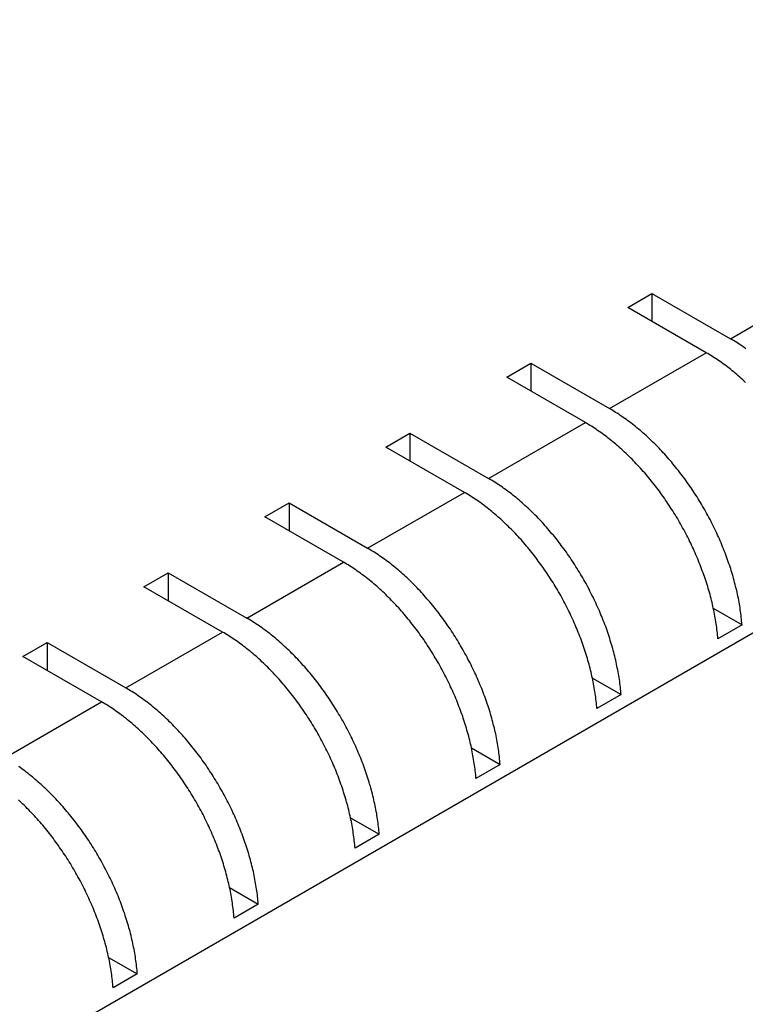
# Model space of a CAD drawing. Extents: x 51 to 4968, y 23 to 1012.
# Drawn here: x 980 to 1022, y 642 to 699 of the extents above; entities that cross this region are included whole.
import ezdxf

# ---------------------------------------------------------------- set-up
doc = ezdxf.new("R2010")
doc.units = 0
doc.header["$LTSCALE"] = 3.5
doc.layers.add('VISIBLE__ISO_', color=7, linetype='CONTINUOUS')
doc.layers.add('VISIBLE_NARROW__ISO_', color=7, linetype='CONTINUOUS')

msp = doc.modelspace()

# ---------------------------------------------------------------- linework, layer by layer
at = {"layer": 'VISIBLE__ISO_'}
for p, q in [((1015.1459, 682.5472), (1016.5601, 683.3637)), ((1016.5601, 683.3637), (1021.1563, 680.7101)), ((1016.5601, 683.3637), (1016.5601, 681.7307)), ((1019.7421, 679.8936), (1015.1459, 682.5472)), ((1008.0748, 678.4647), (1009.489, 679.2812)), ((1009.489, 679.2812), (1014.0852, 676.6276)), ((1009.489, 679.2812), (1009.489, 677.6482)), ((1012.671, 675.8111), (1008.0748, 678.4647)), ((1001.0037, 674.3822), (1002.418, 675.1987)), ((1002.418, 675.1987), (1007.0141, 672.5451)), ((1002.418, 675.1987), (1002.418, 673.5657)), ((1005.5999, 671.7286), (1001.0037, 674.3822)), ((993.9327, 670.2997), (995.3469, 671.1162)), ((995.3469, 671.1162), (999.9431, 668.4626)), ((995.3469, 671.1162), (995.3469, 669.4832)), ((998.5289, 667.6461), (993.9327, 670.2997)), ((986.8616, 666.2172), (988.2758, 667.0337)), ((988.2758, 667.0337), (992.872, 664.3801)), ((988.2758, 667.0337), (988.2758, 665.4008)), ((991.4578, 663.5636), (986.8616, 666.2172)), ((1020.1543, 664.9586), (1021.8312, 663.9905)), ((1021.8312, 663.9905), (1020.417, 663.174)), ((979.7905, 662.1348), (981.2047, 662.9513)), ((981.2047, 662.9513), (985.8009, 660.2976)), ((981.2047, 662.9513), (981.2047, 661.3183)), ((984.3867, 659.4812), (979.7905, 662.1348)), ((1013.0832, 660.8761), (1014.7601, 659.908)), ((1014.7601, 659.908), (1013.3459, 659.0915)), ((1006.0122, 656.7937), (1007.689, 655.8255)), ((1007.689, 655.8255), (1006.2748, 655.009)), ((998.9411, 652.7112), (1000.618, 651.743)), ((1000.618, 651.743), (999.2038, 650.9265)), ((991.87, 648.6287), (993.5469, 647.6605)), ((993.5469, 647.6605), (992.1327, 646.8441)), ((984.799, 644.5462), (986.4758, 643.5781)), ((986.4758, 643.5781), (985.0616, 642.7616))]:
    msp.add_line(p, q, dxfattribs=at)
for points in [[(1022.05, 680.132, 0), (1021.96, 680.195, 0), (1021.87, 680.257, 0), (1021.79, 680.318, 0), (1021.7, 680.377, 0), (1021.61, 680.436, 0), (1021.52, 680.493, 0), (1021.43, 680.549, 0), (1021.34, 680.604, 0), (1021.25, 680.658, 0), (1021.16, 680.71, 0)], [(1022.04, 678.161, 0), (1021.96, 678.241, 0), (1021.87, 678.32, 0), (1021.79, 678.398, 0), (1021.7, 678.475, 0), (1021.61, 678.551, 0), (1021.52, 678.625, 0), (1021.44, 678.699, 0), (1021.35, 678.772, 0), (1021.26, 678.844, 0), (1021.17, 678.914, 0), (1021.08, 678.984, 0), (1021, 679.053, 0), (1020.91, 679.12, 0), (1020.82, 679.186, 0), (1020.73, 679.252, 0), (1020.64, 679.316, 0), (1020.55, 679.379, 0), (1020.46, 679.44, 0), (1020.37, 679.501, 0), (1020.28, 679.561, 0), (1020.19, 679.619, 0), (1020.1, 679.676, 0), (1020.01, 679.732, 0), (1019.92, 679.787, 0), (1019.83, 679.841, 0), (1019.74, 679.894, 0)], [(1021.83, 663.99, 0), (1021.82, 664.099, 0), (1021.81, 664.208, 0), (1021.8, 664.317, 0), (1021.79, 664.427, 0), (1021.78, 664.537, 0), (1021.76, 664.647, 0), (1021.75, 664.758, 0), (1021.73, 664.87, 0), (1021.72, 664.982, 0), (1021.7, 665.094, 0), (1021.68, 665.206, 0), (1021.66, 665.319, 0), (1021.64, 665.432, 0), (1021.62, 665.545, 0), (1021.59, 665.659, 0), (1021.57, 665.773, 0), (1021.54, 665.887, 0), (1021.52, 666.002, 0), (1021.49, 666.116, 0), (1021.46, 666.231, 0), (1021.43, 666.346, 0), (1021.4, 666.461, 0), (1021.37, 666.577, 0), (1021.34, 666.692, 0), (1021.31, 666.808, 0), (1021.27, 666.923, 0), (1021.24, 667.039, 0), (1021.2, 667.155, 0), (1021.17, 667.271, 0), (1021.13, 667.387, 0), (1021.09, 667.503, 0), (1021.05, 667.619, 0), (1021.01, 667.735, 0), (1020.97, 667.851, 0), (1020.93, 667.967, 0), (1020.88, 668.083, 0), (1020.84, 668.199, 0), (1020.79, 668.315, 0), (1020.75, 668.431, 0), (1020.7, 668.547, 0), (1020.65, 668.662, 0), (1020.61, 668.778, 0), (1020.56, 668.893, 0), (1020.51, 669.008, 0), (1020.45, 669.123, 0), (1020.4, 669.238, 0), (1020.35, 669.352, 0), (1020.3, 669.467, 0), (1020.24, 669.581, 0), (1020.19, 669.694, 0), (1020.13, 669.808, 0), (1020.07, 669.921, 0), (1020.02, 670.034, 0), (1019.96, 670.147, 0), (1019.9, 670.259, 0), (1019.84, 670.371, 0), (1019.78, 670.482, 0), (1019.71, 670.593, 0), (1019.65, 670.704, 0), (1019.59, 670.815, 0), (1019.53, 670.925, 0), (1019.46, 671.034, 0), (1019.4, 671.143, 0), (1019.33, 671.252, 0), (1019.26, 671.36, 0), (1019.2, 671.467, 0), (1019.13, 671.575, 0), (1019.06, 671.681, 0), (1018.99, 671.787, 0), (1018.92, 671.893, 0), (1018.85, 671.998, 0), (1018.78, 672.102, 0), (1018.7, 672.206, 0), (1018.63, 672.309, 0), (1018.56, 672.411, 0), (1018.48, 672.513, 0), (1018.41, 672.614, 0), (1018.34, 672.715, 0), (1018.26, 672.815, 0), (1018.18, 672.914, 0), (1018.11, 673.012, 0), (1018.03, 673.11, 0), (1017.95, 673.207, 0), (1017.87, 673.303, 0), (1017.79, 673.399, 0), (1017.72, 673.494, 0), (1017.64, 673.588, 0), (1017.56, 673.681, 0), (1017.47, 673.773, 0), (1017.39, 673.865, 0), (1017.31, 673.956, 0), (1017.23, 674.045, 0), (1017.15, 674.134, 0), (1017.06, 674.223, 0), (1016.98, 674.31, 0), (1016.9, 674.396, 0), (1016.81, 674.482, 0), (1016.73, 674.566, 0), (1016.64, 674.65, 0), (1016.56, 674.733, 0), (1016.47, 674.815, 0), (1016.39, 674.895, 0), (1016.3, 674.975, 0), (1016.22, 675.054, 0), (1016.13, 675.132, 0), (1016.04, 675.209, 0), (1015.96, 675.285, 0), (1015.87, 675.359, 0), (1015.78, 675.433, 0), (1015.69, 675.506, 0), (1015.6, 675.578, 0), (1015.52, 675.648, 0), (1015.43, 675.718, 0), (1015.34, 675.787, 0), (1015.25, 675.854, 0), (1015.16, 675.92, 0), (1015.07, 675.986, 0), (1014.98, 676.05, 0), (1014.89, 676.113, 0), (1014.8, 676.174, 0), (1014.71, 676.235, 0), (1014.62, 676.295, 0), (1014.53, 676.353, 0), (1014.44, 676.41, 0), (1014.35, 676.466, 0), (1014.27, 676.521, 0), (1014.18, 676.575, 0), (1014.09, 676.628, 0)], [(1020.42, 663.174, 0), (1020.41, 663.282, 0), (1020.4, 663.391, 0), (1020.39, 663.5, 0), (1020.38, 663.61, 0), (1020.36, 663.72, 0), (1020.35, 663.831, 0), (1020.33, 663.942, 0), (1020.32, 664.053, 0), (1020.3, 664.165, 0), (1020.28, 664.277, 0), (1020.26, 664.39, 0), (1020.24, 664.502, 0), (1020.22, 664.615, 0), (1020.2, 664.729, 0), (1020.18, 664.843, 0), (1020.15, 664.956, 0), (1020.13, 665.071, 0), (1020.1, 665.185, 0), (1020.08, 665.3, 0), (1020.05, 665.414, 0), (1020.02, 665.529, 0), (1019.99, 665.645, 0), (1019.96, 665.76, 0), (1019.93, 665.876, 0), (1019.89, 665.991, 0), (1019.86, 666.107, 0), (1019.83, 666.223, 0), (1019.79, 666.339, 0), (1019.75, 666.455, 0), (1019.72, 666.571, 0), (1019.68, 666.687, 0), (1019.64, 666.803, 0), (1019.6, 666.919, 0), (1019.56, 667.035, 0), (1019.51, 667.151, 0), (1019.47, 667.267, 0), (1019.43, 667.383, 0), (1019.38, 667.499, 0), (1019.33, 667.615, 0), (1019.29, 667.73, 0), (1019.24, 667.846, 0), (1019.19, 667.961, 0), (1019.14, 668.077, 0), (1019.09, 668.192, 0), (1019.04, 668.307, 0), (1018.99, 668.421, 0), (1018.94, 668.536, 0), (1018.88, 668.65, 0), (1018.83, 668.764, 0), (1018.77, 668.878, 0), (1018.72, 668.991, 0), (1018.66, 669.105, 0), (1018.6, 669.218, 0), (1018.54, 669.33, 0), (1018.48, 669.442, 0), (1018.42, 669.554, 0), (1018.36, 669.666, 0), (1018.3, 669.777, 0), (1018.24, 669.888, 0), (1018.17, 669.998, 0), (1018.11, 670.108, 0), (1018.05, 670.218, 0), (1017.98, 670.327, 0), (1017.92, 670.435, 0), (1017.85, 670.543, 0), (1017.78, 670.651, 0), (1017.71, 670.758, 0), (1017.64, 670.865, 0), (1017.57, 670.971, 0), (1017.5, 671.076, 0), (1017.43, 671.181, 0), (1017.36, 671.285, 0), (1017.29, 671.389, 0), (1017.22, 671.492, 0), (1017.14, 671.595, 0), (1017.07, 671.697, 0), (1017, 671.798, 0), (1016.92, 671.898, 0), (1016.85, 671.998, 0), (1016.77, 672.097, 0), (1016.69, 672.196, 0), (1016.62, 672.294, 0), (1016.54, 672.391, 0), (1016.46, 672.487, 0), (1016.38, 672.582, 0), (1016.3, 672.677, 0), (1016.22, 672.771, 0), (1016.14, 672.864, 0), (1016.06, 672.957, 0), (1015.98, 673.048, 0), (1015.9, 673.139, 0), (1015.82, 673.229, 0), (1015.73, 673.318, 0), (1015.65, 673.406, 0), (1015.57, 673.493, 0), (1015.48, 673.58, 0), (1015.4, 673.665, 0), (1015.31, 673.75, 0), (1015.23, 673.834, 0), (1015.15, 673.916, 0), (1015.06, 673.998, 0), (1014.97, 674.079, 0), (1014.89, 674.159, 0), (1014.8, 674.238, 0), (1014.71, 674.315, 0), (1014.63, 674.392, 0), (1014.54, 674.468, 0), (1014.45, 674.543, 0), (1014.37, 674.617, 0), (1014.28, 674.69, 0), (1014.19, 674.761, 0), (1014.1, 674.832, 0), (1014.01, 674.902, 0), (1013.92, 674.97, 0), (1013.84, 675.037, 0), (1013.75, 675.104, 0), (1013.66, 675.169, 0), (1013.57, 675.233, 0), (1013.48, 675.296, 0), (1013.39, 675.358, 0), (1013.3, 675.419, 0), (1013.21, 675.478, 0), (1013.12, 675.537, 0), (1013.03, 675.594, 0), (1012.94, 675.65, 0), (1012.85, 675.705, 0), (1012.76, 675.759, 0), (1012.67, 675.811, 0)], [(1014.76, 659.908, 0), (1014.75, 660.016, 0), (1014.74, 660.125, 0), (1014.73, 660.234, 0), (1014.72, 660.344, 0), (1014.71, 660.454, 0), (1014.69, 660.565, 0), (1014.68, 660.676, 0), (1014.66, 660.787, 0), (1014.64, 660.899, 0), (1014.63, 661.011, 0), (1014.61, 661.124, 0), (1014.59, 661.236, 0), (1014.57, 661.349, 0), (1014.54, 661.463, 0), (1014.52, 661.577, 0), (1014.5, 661.69, 0), (1014.47, 661.805, 0), (1014.45, 661.919, 0), (1014.42, 662.034, 0), (1014.39, 662.148, 0), (1014.36, 662.264, 0), (1014.33, 662.379, 0), (1014.3, 662.494, 0), (1014.27, 662.61, 0), (1014.24, 662.725, 0), (1014.2, 662.841, 0), (1014.17, 662.957, 0), (1014.13, 663.073, 0), (1014.1, 663.189, 0), (1014.06, 663.305, 0), (1014.02, 663.421, 0), (1013.98, 663.537, 0), (1013.94, 663.653, 0), (1013.9, 663.769, 0), (1013.86, 663.885, 0), (1013.81, 664.001, 0), (1013.77, 664.117, 0), (1013.72, 664.233, 0), (1013.68, 664.349, 0), (1013.63, 664.464, 0), (1013.58, 664.58, 0), (1013.53, 664.695, 0), (1013.49, 664.811, 0), (1013.44, 664.926, 0), (1013.38, 665.041, 0), (1013.33, 665.155, 0), (1013.28, 665.27, 0), (1013.23, 665.384, 0), (1013.17, 665.498, 0), (1013.12, 665.612, 0), (1013.06, 665.725, 0), (1013, 665.839, 0), (1012.94, 665.952, 0), (1012.89, 666.064, 0), (1012.83, 666.176, 0), (1012.77, 666.288, 0), (1012.71, 666.4, 0), (1012.64, 666.511, 0), (1012.58, 666.622, 0), (1012.52, 666.732, 0), (1012.45, 666.842, 0), (1012.39, 666.952, 0), (1012.32, 667.061, 0), (1012.26, 667.169, 0), (1012.19, 667.277, 0), (1012.12, 667.385, 0), (1012.06, 667.492, 0), (1011.99, 667.599, 0), (1011.92, 667.705, 0), (1011.85, 667.81, 0), (1011.78, 667.915, 0), (1011.71, 668.019, 0), (1011.63, 668.123, 0), (1011.56, 668.226, 0), (1011.49, 668.329, 0), (1011.41, 668.431, 0), (1011.34, 668.532, 0), (1011.26, 668.632, 0), (1011.19, 668.732, 0), (1011.11, 668.831, 0), (1011.04, 668.93, 0), (1010.96, 669.028, 0), (1010.88, 669.125, 0), (1010.8, 669.221, 0), (1010.72, 669.316, 0), (1010.64, 669.411, 0), (1010.56, 669.505, 0), (1010.48, 669.598, 0), (1010.4, 669.691, 0), (1010.32, 669.782, 0), (1010.24, 669.873, 0), (1010.16, 669.963, 0), (1010.08, 670.052, 0), (1009.99, 670.14, 0), (1009.91, 670.227, 0), (1009.83, 670.314, 0), (1009.74, 670.399, 0), (1009.66, 670.484, 0), (1009.57, 670.568, 0), (1009.49, 670.65, 0), (1009.4, 670.732, 0), (1009.32, 670.813, 0), (1009.23, 670.893, 0), (1009.14, 670.972, 0), (1009.06, 671.049, 0), (1008.97, 671.126, 0), (1008.88, 671.202, 0), (1008.8, 671.277, 0), (1008.71, 671.351, 0), (1008.62, 671.424, 0), (1008.53, 671.495, 0), (1008.44, 671.566, 0), (1008.36, 671.636, 0), (1008.27, 671.704, 0), (1008.18, 671.771, 0), (1008.09, 671.838, 0), (1008, 671.903, 0), (1007.91, 671.967, 0), (1007.82, 672.03, 0), (1007.73, 672.092, 0), (1007.64, 672.153, 0), (1007.55, 672.212, 0), (1007.46, 672.271, 0), (1007.37, 672.328, 0), (1007.28, 672.384, 0), (1007.19, 672.439, 0), (1007.1, 672.493, 0), (1007.01, 672.545, 0)], [(1013.35, 659.091, 0), (1013.34, 659.2, 0), (1013.33, 659.309, 0), (1013.32, 659.418, 0), (1013.3, 659.528, 0), (1013.29, 659.638, 0), (1013.28, 659.748, 0), (1013.26, 659.859, 0), (1013.25, 659.971, 0), (1013.23, 660.083, 0), (1013.21, 660.195, 0), (1013.19, 660.307, 0), (1013.17, 660.42, 0), (1013.15, 660.533, 0), (1013.13, 660.646, 0), (1013.11, 660.76, 0), (1013.08, 660.874, 0), (1013.06, 660.988, 0), (1013.03, 661.103, 0), (1013.01, 661.217, 0), (1012.98, 661.332, 0), (1012.95, 661.447, 0), (1012.92, 661.562, 0), (1012.89, 661.678, 0), (1012.86, 661.793, 0), (1012.82, 661.909, 0), (1012.79, 662.024, 0), (1012.75, 662.14, 0), (1012.72, 662.256, 0), (1012.68, 662.372, 0), (1012.64, 662.488, 0), (1012.61, 662.604, 0), (1012.57, 662.72, 0), (1012.53, 662.836, 0), (1012.48, 662.952, 0), (1012.44, 663.069, 0), (1012.4, 663.185, 0), (1012.35, 663.3, 0), (1012.31, 663.416, 0), (1012.26, 663.532, 0), (1012.22, 663.648, 0), (1012.17, 663.763, 0), (1012.12, 663.879, 0), (1012.07, 663.994, 0), (1012.02, 664.109, 0), (1011.97, 664.224, 0), (1011.92, 664.339, 0), (1011.86, 664.453, 0), (1011.81, 664.568, 0), (1011.76, 664.682, 0), (1011.7, 664.795, 0), (1011.64, 664.909, 0), (1011.59, 665.022, 0), (1011.53, 665.135, 0), (1011.47, 665.248, 0), (1011.41, 665.36, 0), (1011.35, 665.472, 0), (1011.29, 665.583, 0), (1011.23, 665.695, 0), (1011.17, 665.805, 0), (1011.1, 665.916, 0), (1011.04, 666.026, 0), (1010.98, 666.135, 0), (1010.91, 666.244, 0), (1010.84, 666.353, 0), (1010.78, 666.461, 0), (1010.71, 666.568, 0), (1010.64, 666.676, 0), (1010.57, 666.782, 0), (1010.5, 666.888, 0), (1010.43, 666.994, 0), (1010.36, 667.099, 0), (1010.29, 667.203, 0), (1010.22, 667.307, 0), (1010.15, 667.41, 0), (1010.07, 667.512, 0), (1010, 667.614, 0), (1009.92, 667.715, 0), (1009.85, 667.816, 0), (1009.77, 667.916, 0), (1009.7, 668.015, 0), (1009.62, 668.113, 0), (1009.54, 668.211, 0), (1009.47, 668.308, 0), (1009.39, 668.404, 0), (1009.31, 668.5, 0), (1009.23, 668.595, 0), (1009.15, 668.689, 0), (1009.07, 668.782, 0), (1008.99, 668.874, 0), (1008.91, 668.966, 0), (1008.83, 669.057, 0), (1008.74, 669.146, 0), (1008.66, 669.235, 0), (1008.58, 669.324, 0), (1008.5, 669.411, 0), (1008.41, 669.497, 0), (1008.33, 669.583, 0), (1008.24, 669.667, 0), (1008.16, 669.751, 0), (1008.07, 669.834, 0), (1007.99, 669.916, 0), (1007.9, 669.996, 0), (1007.82, 670.076, 0), (1007.73, 670.155, 0), (1007.64, 670.233, 0), (1007.56, 670.31, 0), (1007.47, 670.386, 0), (1007.38, 670.461, 0), (1007.29, 670.534, 0), (1007.21, 670.607, 0), (1007.12, 670.679, 0), (1007.03, 670.749, 0), (1006.94, 670.819, 0), (1006.85, 670.888, 0), (1006.76, 670.955, 0), (1006.68, 671.021, 0), (1006.59, 671.087, 0), (1006.5, 671.151, 0), (1006.41, 671.214, 0), (1006.32, 671.275, 0), (1006.23, 671.336, 0), (1006.14, 671.396, 0), (1006.05, 671.454, 0), (1005.96, 671.511, 0), (1005.87, 671.567, 0), (1005.78, 671.622, 0), (1005.69, 671.676, 0), (1005.6, 671.729, 0)], [(1007.69, 655.826, 0), (1007.68, 655.934, 0), (1007.67, 656.043, 0), (1007.66, 656.152, 0), (1007.65, 656.262, 0), (1007.64, 656.372, 0), (1007.62, 656.483, 0), (1007.61, 656.593, 0), (1007.59, 656.705, 0), (1007.57, 656.817, 0), (1007.56, 656.929, 0), (1007.54, 657.041, 0), (1007.52, 657.154, 0), (1007.5, 657.267, 0), (1007.47, 657.38, 0), (1007.45, 657.494, 0), (1007.43, 657.608, 0), (1007.4, 657.722, 0), (1007.38, 657.837, 0), (1007.35, 657.951, 0), (1007.32, 658.066, 0), (1007.29, 658.181, 0), (1007.26, 658.296, 0), (1007.23, 658.412, 0), (1007.2, 658.527, 0), (1007.17, 658.643, 0), (1007.13, 658.758, 0), (1007.1, 658.874, 0), (1007.06, 658.99, 0), (1007.03, 659.106, 0), (1006.99, 659.222, 0), (1006.95, 659.338, 0), (1006.91, 659.454, 0), (1006.87, 659.57, 0), (1006.83, 659.686, 0), (1006.79, 659.803, 0), (1006.74, 659.919, 0), (1006.7, 660.034, 0), (1006.65, 660.15, 0), (1006.61, 660.266, 0), (1006.56, 660.382, 0), (1006.51, 660.497, 0), (1006.46, 660.613, 0), (1006.41, 660.728, 0), (1006.36, 660.843, 0), (1006.31, 660.958, 0), (1006.26, 661.073, 0), (1006.21, 661.187, 0), (1006.15, 661.302, 0), (1006.1, 661.416, 0), (1006.04, 661.529, 0), (1005.99, 661.643, 0), (1005.93, 661.756, 0), (1005.87, 661.869, 0), (1005.81, 661.982, 0), (1005.76, 662.094, 0), (1005.7, 662.206, 0), (1005.63, 662.317, 0), (1005.57, 662.429, 0), (1005.51, 662.539, 0), (1005.45, 662.65, 0), (1005.38, 662.76, 0), (1005.32, 662.869, 0), (1005.25, 662.978, 0), (1005.19, 663.087, 0), (1005.12, 663.195, 0), (1005.05, 663.302, 0), (1004.98, 663.41, 0), (1004.92, 663.516, 0), (1004.85, 663.622, 0), (1004.78, 663.728, 0), (1004.71, 663.833, 0), (1004.63, 663.937, 0), (1004.56, 664.041, 0), (1004.49, 664.144, 0), (1004.42, 664.246, 0), (1004.34, 664.348, 0), (1004.27, 664.449, 0), (1004.19, 664.55, 0), (1004.12, 664.65, 0), (1004.04, 664.749, 0), (1003.96, 664.847, 0), (1003.89, 664.945, 0), (1003.81, 665.042, 0), (1003.73, 665.138, 0), (1003.65, 665.234, 0), (1003.57, 665.329, 0), (1003.49, 665.423, 0), (1003.41, 665.516, 0), (1003.33, 665.608, 0), (1003.25, 665.7, 0), (1003.17, 665.791, 0), (1003.09, 665.88, 0), (1003.01, 665.969, 0), (1002.92, 666.058, 0), (1002.84, 666.145, 0), (1002.76, 666.231, 0), (1002.67, 666.317, 0), (1002.59, 666.401, 0), (1002.5, 666.485, 0), (1002.42, 666.568, 0), (1002.33, 666.65, 0), (1002.25, 666.73, 0), (1002.16, 666.81, 0), (1002.07, 666.889, 0), (1001.99, 666.967, 0), (1001.9, 667.044, 0), (1001.81, 667.12, 0), (1001.73, 667.195, 0), (1001.64, 667.268, 0), (1001.55, 667.341, 0), (1001.46, 667.413, 0), (1001.37, 667.483, 0), (1001.29, 667.553, 0), (1001.2, 667.622, 0), (1001.11, 667.689, 0), (1001.02, 667.755, 0), (1000.93, 667.821, 0), (1000.84, 667.885, 0), (1000.75, 667.948, 0), (1000.66, 668.009, 0), (1000.57, 668.07, 0), (1000.48, 668.13, 0), (1000.39, 668.188, 0), (1000.3, 668.245, 0), (1000.21, 668.301, 0), (1000.12, 668.356, 0), (1000.03, 668.41, 0), (999.943, 668.463, 0)], [(1006.27, 655.009, 0), (1006.27, 655.117, 0), (1006.26, 655.226, 0), (1006.25, 655.336, 0), (1006.23, 655.445, 0), (1006.22, 655.555, 0), (1006.21, 655.666, 0), (1006.19, 655.777, 0), (1006.18, 655.888, 0), (1006.16, 656, 0), (1006.14, 656.112, 0), (1006.12, 656.225, 0), (1006.1, 656.337, 0), (1006.08, 656.451, 0), (1006.06, 656.564, 0), (1006.04, 656.678, 0), (1006.01, 656.791, 0), (1005.99, 656.906, 0), (1005.96, 657.02, 0), (1005.93, 657.135, 0), (1005.91, 657.25, 0), (1005.88, 657.365, 0), (1005.85, 657.48, 0), (1005.82, 657.595, 0), (1005.78, 657.711, 0), (1005.75, 657.826, 0), (1005.72, 657.942, 0), (1005.68, 658.058, 0), (1005.65, 658.174, 0), (1005.61, 658.29, 0), (1005.57, 658.406, 0), (1005.53, 658.522, 0), (1005.5, 658.638, 0), (1005.45, 658.754, 0), (1005.41, 658.87, 0), (1005.37, 658.986, 0), (1005.33, 659.102, 0), (1005.28, 659.218, 0), (1005.24, 659.334, 0), (1005.19, 659.45, 0), (1005.15, 659.565, 0), (1005.1, 659.681, 0), (1005.05, 659.796, 0), (1005, 659.912, 0), (1004.95, 660.027, 0), (1004.9, 660.142, 0), (1004.85, 660.256, 0), (1004.79, 660.371, 0), (1004.74, 660.485, 0), (1004.69, 660.599, 0), (1004.63, 660.713, 0), (1004.57, 660.826, 0), (1004.52, 660.94, 0), (1004.46, 661.053, 0), (1004.4, 661.165, 0), (1004.34, 661.277, 0), (1004.28, 661.389, 0), (1004.22, 661.501, 0), (1004.16, 661.612, 0), (1004.1, 661.723, 0), (1004.03, 661.833, 0), (1003.97, 661.943, 0), (1003.9, 662.053, 0), (1003.84, 662.162, 0), (1003.77, 662.27, 0), (1003.71, 662.378, 0), (1003.64, 662.486, 0), (1003.57, 662.593, 0), (1003.5, 662.7, 0), (1003.43, 662.806, 0), (1003.36, 662.911, 0), (1003.29, 663.016, 0), (1003.22, 663.12, 0), (1003.15, 663.224, 0), (1003.08, 663.327, 0), (1003, 663.43, 0), (1002.93, 663.532, 0), (1002.85, 663.633, 0), (1002.78, 663.733, 0), (1002.7, 663.833, 0), (1002.63, 663.932, 0), (1002.55, 664.031, 0), (1002.47, 664.129, 0), (1002.4, 664.226, 0), (1002.32, 664.322, 0), (1002.24, 664.417, 0), (1002.16, 664.512, 0), (1002.08, 664.606, 0), (1002, 664.699, 0), (1001.92, 664.792, 0), (1001.84, 664.883, 0), (1001.76, 664.974, 0), (1001.67, 665.064, 0), (1001.59, 665.153, 0), (1001.51, 665.241, 0), (1001.42, 665.328, 0), (1001.34, 665.415, 0), (1001.26, 665.5, 0), (1001.17, 665.585, 0), (1001.09, 665.669, 0), (1001, 665.751, 0), (1000.92, 665.833, 0), (1000.83, 665.914, 0), (1000.75, 665.994, 0), (1000.66, 666.073, 0), (1000.57, 666.15, 0), (1000.49, 666.227, 0), (1000.4, 666.303, 0), (1000.31, 666.378, 0), (1000.22, 666.452, 0), (1000.14, 666.525, 0), (1000.05, 666.596, 0), (999.959, 666.667, 0), (999.871, 666.737, 0), (999.782, 666.805, 0), (999.693, 666.873, 0), (999.604, 666.939, 0), (999.515, 667.004, 0), (999.426, 667.068, 0), (999.337, 667.131, 0), (999.247, 667.193, 0), (999.158, 667.254, 0), (999.068, 667.313, 0), (998.978, 667.372, 0), (998.888, 667.429, 0), (998.799, 667.485, 0), (998.709, 667.54, 0), (998.619, 667.594, 0), (998.529, 667.646, 0)], [(1000.62, 651.743, 0), (1000.61, 651.851, 0), (1000.6, 651.96, 0), (1000.59, 652.07, 0), (1000.58, 652.179, 0), (1000.56, 652.289, 0), (1000.55, 652.4, 0), (1000.54, 652.511, 0), (1000.52, 652.622, 0), (1000.5, 652.734, 0), (1000.48, 652.846, 0), (1000.47, 652.959, 0), (1000.45, 653.071, 0), (1000.42, 653.185, 0), (1000.4, 653.298, 0), (1000.38, 653.412, 0), (1000.36, 653.525, 0), (1000.33, 653.64, 0), (1000.3, 653.754, 0), (1000.28, 653.869, 0), (1000.25, 653.984, 0), (1000.22, 654.099, 0), (1000.19, 654.214, 0), (1000.16, 654.329, 0), (1000.13, 654.445, 0), (1000.1, 654.56, 0), (1000.06, 654.676, 0), (1000.03, 654.792, 0), (999.991, 654.908, 0), (999.954, 655.024, 0), (999.916, 655.14, 0), (999.878, 655.256, 0), (999.838, 655.372, 0), (999.798, 655.488, 0), (999.756, 655.604, 0), (999.714, 655.72, 0), (999.671, 655.836, 0), (999.627, 655.952, 0), (999.582, 656.068, 0), (999.536, 656.184, 0), (999.489, 656.299, 0), (999.441, 656.415, 0), (999.393, 656.53, 0), (999.343, 656.646, 0), (999.293, 656.761, 0), (999.242, 656.876, 0), (999.19, 656.99, 0), (999.137, 657.105, 0), (999.083, 657.219, 0), (999.029, 657.333, 0), (998.973, 657.447, 0), (998.917, 657.56, 0), (998.86, 657.674, 0), (998.802, 657.787, 0), (998.744, 657.899, 0), (998.684, 658.011, 0), (998.624, 658.123, 0), (998.563, 658.235, 0), (998.502, 658.346, 0), (998.439, 658.457, 0), (998.376, 658.567, 0), (998.312, 658.677, 0), (998.247, 658.787, 0), (998.182, 658.896, 0), (998.116, 659.004, 0), (998.049, 659.112, 0), (997.982, 659.22, 0), (997.914, 659.327, 0), (997.845, 659.434, 0), (997.775, 659.54, 0), (997.705, 659.645, 0), (997.635, 659.75, 0), (997.563, 659.854, 0), (997.491, 659.958, 0), (997.418, 660.061, 0), (997.345, 660.164, 0), (997.271, 660.266, 0), (997.197, 660.367, 0), (997.122, 660.467, 0), (997.046, 660.567, 0), (996.97, 660.666, 0), (996.893, 660.765, 0), (996.816, 660.863, 0), (996.738, 660.96, 0), (996.66, 661.056, 0), (996.581, 661.152, 0), (996.502, 661.246, 0), (996.422, 661.34, 0), (996.342, 661.433, 0), (996.261, 661.526, 0), (996.18, 661.617, 0), (996.099, 661.708, 0), (996.017, 661.798, 0), (995.934, 661.887, 0), (995.851, 661.975, 0), (995.768, 662.062, 0), (995.684, 662.149, 0), (995.6, 662.234, 0), (995.516, 662.319, 0), (995.431, 662.403, 0), (995.346, 662.485, 0), (995.261, 662.567, 0), (995.175, 662.648, 0), (995.089, 662.728, 0), (995.003, 662.807, 0), (994.916, 662.884, 0), (994.829, 662.961, 0), (994.742, 663.037, 0), (994.654, 663.112, 0), (994.567, 663.186, 0), (994.479, 663.259, 0), (994.391, 663.33, 0), (994.303, 663.401, 0), (994.214, 663.471, 0), (994.125, 663.539, 0), (994.037, 663.607, 0), (993.948, 663.673, 0), (993.858, 663.738, 0), (993.769, 663.802, 0), (993.68, 663.865, 0), (993.59, 663.927, 0), (993.501, 663.988, 0), (993.411, 664.047, 0), (993.321, 664.106, 0), (993.232, 664.163, 0), (993.142, 664.219, 0), (993.052, 664.274, 0), (992.962, 664.328, 0), (992.872, 664.38, 0)], [(999.204, 650.927, 0), (999.195, 651.035, 0), (999.185, 651.144, 0), (999.175, 651.253, 0), (999.163, 651.363, 0), (999.15, 651.473, 0), (999.136, 651.584, 0), (999.121, 651.695, 0), (999.105, 651.806, 0), (999.088, 651.918, 0), (999.07, 652.03, 0), (999.052, 652.142, 0), (999.032, 652.255, 0), (999.011, 652.368, 0), (998.989, 652.481, 0), (998.966, 652.595, 0), (998.942, 652.709, 0), (998.917, 652.823, 0), (998.891, 652.938, 0), (998.864, 653.052, 0), (998.836, 653.167, 0), (998.807, 653.282, 0), (998.777, 653.397, 0), (998.746, 653.513, 0), (998.714, 653.628, 0), (998.681, 653.744, 0), (998.647, 653.859, 0), (998.612, 653.975, 0), (998.577, 654.091, 0), (998.54, 654.207, 0), (998.502, 654.323, 0), (998.464, 654.439, 0), (998.424, 654.555, 0), (998.384, 654.671, 0), (998.342, 654.787, 0), (998.3, 654.904, 0), (998.257, 655.02, 0), (998.213, 655.135, 0), (998.168, 655.251, 0), (998.122, 655.367, 0), (998.075, 655.483, 0), (998.027, 655.598, 0), (997.978, 655.714, 0), (997.929, 655.829, 0), (997.879, 655.944, 0), (997.828, 656.059, 0), (997.775, 656.174, 0), (997.723, 656.288, 0), (997.669, 656.403, 0), (997.614, 656.517, 0), (997.559, 656.63, 0), (997.503, 656.744, 0), (997.446, 656.857, 0), (997.388, 656.97, 0), (997.329, 657.083, 0), (997.27, 657.195, 0), (997.21, 657.307, 0), (997.149, 657.418, 0), (997.087, 657.53, 0), (997.025, 657.64, 0), (996.962, 657.751, 0), (996.898, 657.861, 0), (996.833, 657.97, 0), (996.768, 658.079, 0), (996.702, 658.188, 0), (996.635, 658.296, 0), (996.568, 658.403, 0), (996.499, 658.511, 0), (996.431, 658.617, 0), (996.361, 658.723, 0), (996.291, 658.829, 0), (996.22, 658.934, 0), (996.149, 659.038, 0), (996.077, 659.142, 0), (996.004, 659.245, 0), (995.931, 659.347, 0), (995.857, 659.449, 0), (995.783, 659.55, 0), (995.708, 659.651, 0), (995.632, 659.751, 0), (995.556, 659.85, 0), (995.479, 659.948, 0), (995.402, 660.046, 0), (995.324, 660.143, 0), (995.246, 660.239, 0), (995.167, 660.335, 0), (995.088, 660.43, 0), (995.008, 660.524, 0), (994.928, 660.617, 0), (994.847, 660.709, 0), (994.766, 660.801, 0), (994.684, 660.892, 0), (994.602, 660.981, 0), (994.52, 661.071, 0), (994.437, 661.159, 0), (994.354, 661.246, 0), (994.27, 661.332, 0), (994.186, 661.418, 0), (994.102, 661.502, 0), (994.017, 661.586, 0), (993.932, 661.669, 0), (993.846, 661.751, 0), (993.761, 661.831, 0), (993.675, 661.911, 0), (993.588, 661.99, 0), (993.502, 662.068, 0), (993.415, 662.145, 0), (993.328, 662.221, 0), (993.24, 662.296, 0), (993.153, 662.369, 0), (993.065, 662.442, 0), (992.977, 662.514, 0), (992.888, 662.585, 0), (992.8, 662.654, 0), (992.711, 662.723, 0), (992.622, 662.79, 0), (992.533, 662.856, 0), (992.444, 662.922, 0), (992.355, 662.986, 0), (992.266, 663.049, 0), (992.176, 663.111, 0), (992.087, 663.171, 0), (991.997, 663.231, 0), (991.907, 663.289, 0), (991.817, 663.346, 0), (991.728, 663.403, 0), (991.638, 663.457, 0), (991.548, 663.511, 0), (991.458, 663.564, 0)], [(993.547, 647.661, 0), (993.538, 647.769, 0), (993.528, 647.878, 0), (993.518, 647.987, 0), (993.506, 648.097, 0), (993.493, 648.207, 0), (993.479, 648.318, 0), (993.464, 648.429, 0), (993.449, 648.54, 0), (993.432, 648.652, 0), (993.414, 648.764, 0), (993.395, 648.876, 0), (993.375, 648.989, 0), (993.354, 649.102, 0), (993.332, 649.215, 0), (993.309, 649.329, 0), (993.285, 649.443, 0), (993.26, 649.557, 0), (993.234, 649.672, 0), (993.207, 649.786, 0), (993.179, 649.901, 0), (993.15, 650.016, 0), (993.12, 650.131, 0), (993.089, 650.247, 0), (993.057, 650.362, 0), (993.024, 650.478, 0), (992.99, 650.593, 0), (992.955, 650.709, 0), (992.92, 650.825, 0), (992.883, 650.941, 0), (992.845, 651.057, 0), (992.807, 651.173, 0), (992.767, 651.289, 0), (992.727, 651.405, 0), (992.685, 651.522, 0), (992.643, 651.638, 0), (992.6, 651.754, 0), (992.556, 651.87, 0), (992.511, 651.985, 0), (992.465, 652.101, 0), (992.418, 652.217, 0), (992.37, 652.332, 0), (992.322, 652.448, 0), (992.272, 652.563, 0), (992.222, 652.678, 0), (992.171, 652.793, 0), (992.119, 652.908, 0), (992.066, 653.022, 0), (992.012, 653.137, 0), (991.958, 653.251, 0), (991.902, 653.364, 0), (991.846, 653.478, 0), (991.789, 653.591, 0), (991.731, 653.704, 0), (991.673, 653.817, 0), (991.613, 653.929, 0), (991.553, 654.041, 0), (991.492, 654.152, 0), (991.431, 654.264, 0), (991.368, 654.374, 0), (991.305, 654.485, 0), (991.241, 654.595, 0), (991.176, 654.704, 0), (991.111, 654.813, 0), (991.045, 654.922, 0), (990.978, 655.03, 0), (990.911, 655.137, 0), (990.843, 655.245, 0), (990.774, 655.351, 0), (990.704, 655.457, 0), (990.634, 655.563, 0), (990.563, 655.668, 0), (990.492, 655.772, 0), (990.42, 655.876, 0), (990.347, 655.979, 0), (990.274, 656.081, 0), (990.2, 656.183, 0), (990.126, 656.284, 0), (990.051, 656.385, 0), (989.975, 656.485, 0), (989.899, 656.584, 0), (989.822, 656.682, 0), (989.745, 656.78, 0), (989.667, 656.877, 0), (989.589, 656.973, 0), (989.51, 657.069, 0), (989.431, 657.164, 0), (989.351, 657.258, 0), (989.271, 657.351, 0), (989.19, 657.443, 0), (989.109, 657.535, 0), (989.027, 657.626, 0), (988.945, 657.716, 0), (988.863, 657.805, 0), (988.78, 657.893, 0), (988.697, 657.98, 0), (988.613, 658.066, 0), (988.529, 658.152, 0), (988.445, 658.236, 0), (988.36, 658.32, 0), (988.275, 658.403, 0), (988.19, 658.485, 0), (988.104, 658.565, 0), (988.018, 658.645, 0), (987.931, 658.724, 0), (987.845, 658.802, 0), (987.758, 658.879, 0), (987.671, 658.955, 0), (987.583, 659.03, 0), (987.496, 659.103, 0), (987.408, 659.176, 0), (987.32, 659.248, 0), (987.231, 659.319, 0), (987.143, 659.388, 0), (987.054, 659.457, 0), (986.966, 659.524, 0), (986.877, 659.59, 0), (986.787, 659.656, 0), (986.698, 659.72, 0), (986.609, 659.783, 0), (986.519, 659.845, 0), (986.43, 659.905, 0), (986.34, 659.965, 0), (986.25, 660.023, 0), (986.16, 660.08, 0), (986.071, 660.137, 0), (985.981, 660.191, 0), (985.891, 660.245, 0), (985.801, 660.298, 0)], [(992.133, 646.844, 0), (992.124, 646.952, 0), (992.114, 647.061, 0), (992.104, 647.171, 0), (992.092, 647.28, 0), (992.079, 647.39, 0), (992.065, 647.501, 0), (992.05, 647.612, 0), (992.034, 647.723, 0), (992.017, 647.835, 0), (991.999, 647.947, 0), (991.98, 648.06, 0), (991.96, 648.172, 0), (991.94, 648.286, 0), (991.918, 648.399, 0), (991.895, 648.513, 0), (991.871, 648.626, 0), (991.846, 648.741, 0), (991.82, 648.855, 0), (991.793, 648.97, 0), (991.765, 649.085, 0), (991.736, 649.2, 0), (991.706, 649.315, 0), (991.675, 649.43, 0), (991.643, 649.546, 0), (991.61, 649.661, 0), (991.576, 649.777, 0), (991.541, 649.893, 0), (991.506, 650.009, 0), (991.469, 650.125, 0), (991.431, 650.241, 0), (991.393, 650.357, 0), (991.353, 650.473, 0), (991.313, 650.589, 0), (991.271, 650.705, 0), (991.229, 650.821, 0), (991.186, 650.937, 0), (991.141, 651.053, 0), (991.096, 651.169, 0), (991.051, 651.285, 0), (991.004, 651.4, 0), (990.956, 651.516, 0), (990.907, 651.631, 0), (990.858, 651.747, 0), (990.808, 651.862, 0), (990.756, 651.977, 0), (990.704, 652.091, 0), (990.652, 652.206, 0), (990.598, 652.32, 0), (990.543, 652.434, 0), (990.488, 652.548, 0), (990.432, 652.661, 0), (990.375, 652.775, 0), (990.317, 652.888, 0), (990.258, 653, 0), (990.199, 653.112, 0), (990.139, 653.224, 0), (990.078, 653.336, 0), (990.016, 653.447, 0), (989.954, 653.558, 0), (989.891, 653.668, 0), (989.827, 653.778, 0), (989.762, 653.888, 0), (989.697, 653.997, 0), (989.631, 654.105, 0), (989.564, 654.213, 0), (989.497, 654.321, 0), (989.428, 654.428, 0), (989.36, 654.535, 0), (989.29, 654.641, 0), (989.22, 654.746, 0), (989.149, 654.851, 0), (989.078, 654.955, 0), (989.006, 655.059, 0), (988.933, 655.162, 0), (988.86, 655.265, 0), (988.786, 655.367, 0), (988.712, 655.468, 0), (988.637, 655.568, 0), (988.561, 655.668, 0), (988.485, 655.767, 0), (988.408, 655.866, 0), (988.331, 655.964, 0), (988.253, 656.061, 0), (988.175, 656.157, 0), (988.096, 656.253, 0), (988.017, 656.347, 0), (987.937, 656.441, 0), (987.857, 656.534, 0), (987.776, 656.627, 0), (987.695, 656.718, 0), (987.613, 656.809, 0), (987.531, 656.899, 0), (987.449, 656.988, 0), (987.366, 657.076, 0), (987.283, 657.163, 0), (987.199, 657.25, 0), (987.115, 657.335, 0), (987.031, 657.42, 0), (986.946, 657.504, 0), (986.861, 657.586, 0), (986.775, 657.668, 0), (986.69, 657.749, 0), (986.604, 657.829, 0), (986.517, 657.908, 0), (986.431, 657.985, 0), (986.344, 658.062, 0), (986.257, 658.138, 0), (986.169, 658.213, 0), (986.082, 658.287, 0), (985.994, 658.36, 0), (985.906, 658.431, 0), (985.817, 658.502, 0), (985.729, 658.572, 0), (985.64, 658.64, 0), (985.551, 658.708, 0), (985.462, 658.774, 0), (985.373, 658.839, 0), (985.284, 658.903, 0), (985.195, 658.966, 0), (985.105, 659.028, 0), (985.015, 659.089, 0), (984.926, 659.148, 0), (984.836, 659.207, 0), (984.746, 659.264, 0), (984.656, 659.32, 0), (984.567, 659.375, 0), (984.477, 659.429, 0), (984.387, 659.481, 0)], [(986.476, 643.578, 0), (986.467, 643.686, 0), (986.457, 643.795, 0), (986.447, 643.905, 0), (986.435, 644.014, 0), (986.422, 644.124, 0), (986.408, 644.235, 0), (986.393, 644.346, 0), (986.377, 644.457, 0), (986.361, 644.569, 0), (986.343, 644.681, 0), (986.324, 644.794, 0), (986.304, 644.906, 0), (986.283, 645.02, 0), (986.261, 645.133, 0), (986.238, 645.247, 0), (986.214, 645.361, 0), (986.189, 645.475, 0), (986.163, 645.589, 0), (986.136, 645.704, 0), (986.108, 645.819, 0), (986.079, 645.934, 0), (986.049, 646.049, 0), (986.018, 646.164, 0), (985.986, 646.28, 0), (985.953, 646.395, 0), (985.919, 646.511, 0), (985.884, 646.627, 0), (985.849, 646.743, 0), (985.812, 646.859, 0), (985.774, 646.975, 0), (985.736, 647.091, 0), (985.696, 647.207, 0), (985.656, 647.323, 0), (985.614, 647.439, 0), (985.572, 647.555, 0), (985.529, 647.671, 0), (985.485, 647.787, 0), (985.44, 647.903, 0), (985.394, 648.019, 0), (985.347, 648.134, 0), (985.299, 648.25, 0), (985.251, 648.365, 0), (985.201, 648.481, 0), (985.151, 648.596, 0), (985.1, 648.711, 0), (985.048, 648.825, 0), (984.995, 648.94, 0), (984.941, 649.054, 0), (984.886, 649.168, 0), (984.831, 649.282, 0), (984.775, 649.395, 0), (984.718, 649.509, 0), (984.66, 649.622, 0), (984.602, 649.734, 0), (984.542, 649.846, 0), (984.482, 649.958, 0), (984.421, 650.07, 0), (984.359, 650.181, 0), (984.297, 650.292, 0), (984.234, 650.402, 0), (984.17, 650.512, 0), (984.105, 650.622, 0), (984.04, 650.731, 0), (983.974, 650.839, 0), (983.907, 650.947, 0), (983.84, 651.055, 0), (983.772, 651.162, 0), (983.703, 651.269, 0), (983.633, 651.375, 0), (983.563, 651.48, 0), (983.492, 651.585, 0), (983.421, 651.689, 0), (983.349, 651.793, 0), (983.276, 651.896, 0), (983.203, 651.999, 0), (983.129, 652.101, 0), (983.055, 652.202, 0), (982.98, 652.302, 0), (982.904, 652.402, 0), (982.828, 652.501, 0), (982.751, 652.6, 0), (982.674, 652.698, 0), (982.596, 652.795, 0), (982.518, 652.891, 0), (982.439, 652.987, 0), (982.36, 653.081, 0), (982.28, 653.175, 0), (982.2, 653.268, 0), (982.119, 653.361, 0), (982.038, 653.452, 0), (981.956, 653.543, 0), (981.874, 653.633, 0), (981.792, 653.722, 0), (981.709, 653.81, 0), (981.626, 653.897, 0), (981.542, 653.984, 0), (981.458, 654.069, 0), (981.374, 654.154, 0), (981.289, 654.238, 0), (981.204, 654.32, 0), (981.118, 654.402, 0), (981.033, 654.483, 0), (980.947, 654.563, 0), (980.86, 654.642, 0), (980.774, 654.719, 0), (980.687, 654.796, 0), (980.6, 654.872, 0), (980.512, 654.947, 0), (980.425, 655.021, 0), (980.337, 655.094, 0), (980.249, 655.165, 0), (980.16, 655.236, 0), (980.072, 655.306, 0), (979.983, 655.374, 0), (979.894, 655.442, 0), (979.805, 655.508, 0), (979.716, 655.573, 0), (979.627, 655.637, 0), (979.538, 655.7, 0)], [(985.062, 642.762, 0), (985.053, 642.87, 0), (985.043, 642.979, 0), (985.032, 643.088, 0), (985.021, 643.198, 0), (985.008, 643.308, 0), (984.994, 643.419, 0), (984.979, 643.53, 0), (984.963, 643.641, 0), (984.946, 643.753, 0), (984.928, 643.865, 0), (984.909, 643.977, 0), (984.889, 644.09, 0), (984.868, 644.203, 0), (984.846, 644.316, 0), (984.823, 644.43, 0), (984.799, 644.544, 0), (984.774, 644.658, 0), (984.748, 644.773, 0), (984.721, 644.887, 0), (984.693, 645.002, 0), (984.664, 645.117, 0), (984.635, 645.232, 0), (984.604, 645.348, 0), (984.572, 645.463, 0), (984.539, 645.579, 0), (984.505, 645.694, 0), (984.47, 645.81, 0), (984.434, 645.926, 0), (984.398, 646.042, 0), (984.36, 646.158, 0), (984.321, 646.274, 0), (984.282, 646.39, 0), (984.241, 646.506, 0), (984.2, 646.623, 0), (984.158, 646.739, 0), (984.115, 646.855, 0), (984.07, 646.971, 0), (984.025, 647.086, 0), (983.979, 647.202, 0), (983.933, 647.318, 0), (983.885, 647.433, 0), (983.836, 647.549, 0), (983.787, 647.664, 0), (983.737, 647.779, 0), (983.685, 647.894, 0), (983.633, 648.009, 0), (983.58, 648.123, 0), (983.527, 648.238, 0), (983.472, 648.352, 0), (983.417, 648.465, 0), (983.361, 648.579, 0), (983.304, 648.692, 0), (983.246, 648.805, 0), (983.187, 648.918, 0), (983.128, 649.03, 0), (983.068, 649.142, 0), (983.007, 649.253, 0), (982.945, 649.365, 0), (982.883, 649.475, 0), (982.82, 649.586, 0), (982.756, 649.696, 0), (982.691, 649.805, 0), (982.626, 649.914, 0), (982.56, 650.023, 0), (982.493, 650.131, 0), (982.425, 650.239, 0), (982.357, 650.346, 0), (982.289, 650.452, 0), (982.219, 650.558, 0), (982.149, 650.664, 0), (982.078, 650.769, 0), (982.007, 650.873, 0), (981.935, 650.977, 0), (981.862, 651.08, 0), (981.789, 651.182, 0), (981.715, 651.284, 0), (981.64, 651.385, 0), (981.565, 651.486, 0), (981.49, 651.586, 0), (981.414, 651.685, 0), (981.337, 651.783, 0), (981.26, 651.881, 0), (981.182, 651.978, 0), (981.104, 652.075, 0), (981.025, 652.17, 0), (980.946, 652.265, 0), (980.866, 652.359, 0), (980.786, 652.452, 0), (980.705, 652.544, 0), (980.624, 652.636, 0), (980.542, 652.727, 0), (980.46, 652.817, 0), (980.378, 652.906, 0), (980.295, 652.994, 0), (980.212, 653.081, 0), (980.128, 653.167, 0), (980.044, 653.253, 0), (979.96, 653.337, 0), (979.875, 653.421, 0), (979.79, 653.504, 0), (979.704, 653.586, 0), (979.619, 653.666, 0), (979.533, 653.746, 0)]]:
    msp.add_polyline3d(points, dxfattribs=at)
at = {"layer": 'VISIBLE_NARROW__ISO_'}
for p, q in [((1084.5838, 699.367), (901.1603, 593.4674)), ((1021.1563, 680.7101), (1026.8131, 683.9761)), ((1014.0852, 676.6276), (1019.7421, 679.8936)), ((1007.0141, 672.5451), (1012.671, 675.8111)), ((999.9431, 668.4626), (1005.5999, 671.7286)), ((992.872, 664.3801), (998.5289, 667.6461)), ((985.8009, 660.2976), (991.4578, 663.5636)), ((978.7299, 656.2152), (984.3867, 659.4812))]:
    msp.add_line(p, q, dxfattribs=at)

doc.saveas('drawing.dxf')
